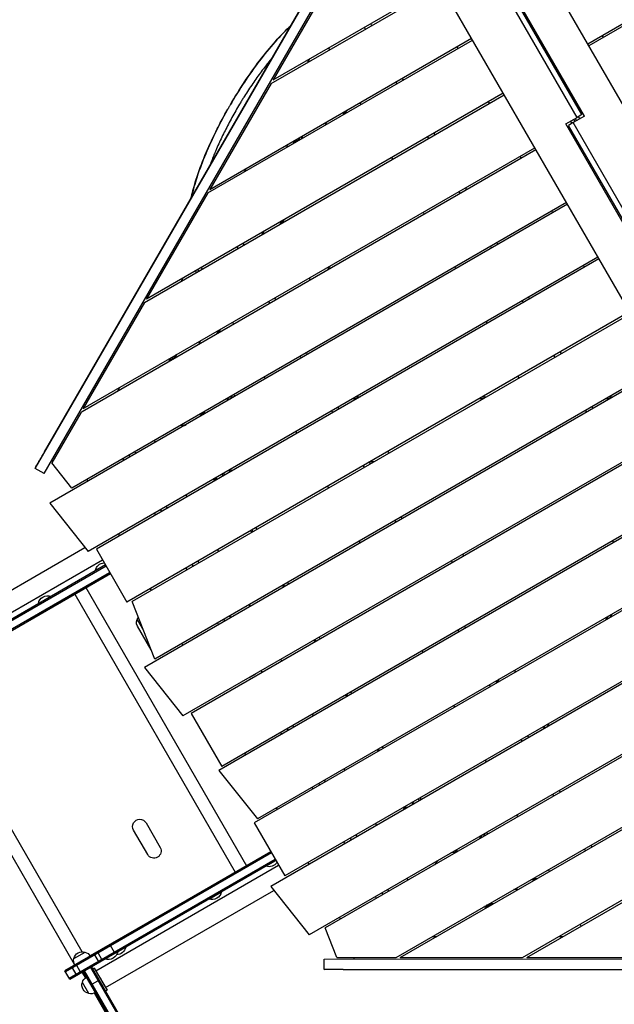
# Model space of a CAD drawing. Units: millimetres. Extents: x -4896 to 6469, y -3570 to 5260.
# Drawn here: x 854 to 2011, y 117 to 2034 of the extents above; entities that cross this region are included whole.
import ezdxf

# ---------------------------------------------------------------- set-up
doc = ezdxf.new("R2010")
doc.units = ezdxf.units.MM
doc.header["$LTSCALE"] = 20
doc.layers.add('2d', color=230, linetype='Continuous')

msp = doc.modelspace()

# ---------------------------------------------------------------- linework, layer by layer
at = {"layer": '2d'}
for p, q in [((883.9284886246624, 1160.231530353633), (1600.966610635018, 2400.733841811821)), ((902.1895951702263, 1192.443091263892), (1600.7893422617, 2401.046336264811)), ((1939.044822888683, 1843.508313801784), (1630.882066631146, 2377.261852247059)), ((1727.95281847188, 2387.202932516419), (2328.652504363597, 1346.760581738195)), ((2653.938527290869, 2386.733565621359), (1959.652497563807, 1985.887325981509)), ((2661.945516751525, 2386.737601104999), (1961.652497600248, 1982.423224387411)), ((1948.223293974846, 1848.807506114075), (1643.857015150326, 2375.985352908258)), ((1953.288122918461, 1845.958187592474), (1647.268597777644, 2375.99954036745)), ((901.2563024855845, 1150.244300038169), (1596.989022304513, 2353.887482457426)), ((2164.147517551112, 1251.783575408233), (1563.29625631656, 2292.488463494155)), ((1466.499264654027, 2122.630856387649), (1347.291331708147, 1916.39675346811)), ((1343.28434236543, 1909.464514714512), (1674.147509357152, 2100.488465603235)), ((1347.291331708147, 1916.39675346811), (1672.147509322322, 2103.952567198264)), ((1524.523003453773, 2018.721513480787), (1526.523003488601, 2015.257411885757)), ((1536.913938962398, 2025.875423895131), (1538.913938997226, 2022.411322300101)), ((1220.069420076832, 1696.298173041373), (1735.647510428127, 1993.967341556077)), ((1224.076409419551, 1703.230411794971), (1733.647510393301, 1997.431443151107)), ((1353.309674064983, 1992.961364115999), (1353.315234664164, 1992.97099579614)), ((1353.425813407253, 1993.041878517837), (1353.397560930987, 1993.058202819578)), ((1988.078035292036, 2002.298818392756), (1990.078035292036, 1998.834716777619)), ((1454.752041066751, 1978.439226958361), (1456.752041101579, 1974.975125363333)), ((1707.221946624421, 1977.555833580153), (1705.221946624419, 1981.019935195292)), ((1414.632049552925, 1950.65713533084), (1418.639038895642, 1957.589374084438)), ((1598.413940033375, 1919.354299847974), (1600.413940068203, 1915.890198252945)), ((1343.28434236543, 1909.464514714512), (1224.076409419551, 1703.230411794972)), ((1586.02300452475, 1912.20038943363), (1588.023004559578, 1908.7362878386)), ((1096.854497788236, 1483.131831368236), (1797.147511499108, 1887.446217508921)), ((1100.861487130953, 1490.064070121834), (1795.147511464278, 1890.91031910395)), ((1516.252042137728, 1871.918102911206), (1518.252042172557, 1868.454001316176)), ((1768.721946624419, 1871.034708914668), (1766.721946624421, 1874.498810529805)), ((1483.371889892289, 1848.315934704659), (1487.371706534006, 1855.244032297134)), ((1487.400191817849, 1855.260478284494), (1483.400134328816, 1848.332241638745)), ((1490.864108223441, 1857.260371483125), (1486.864108029311, 1850.332167916607)), ((1917.011887398045, 1830.787591742071), (1939.044822888683, 1843.508313801784)), ((1953.288122918461, 1845.958187592474), (1931.255187256655, 1833.237465829235)), ((1934.931102789164, 1835.359756722831), (1932.431104160221, 1839.689881266472)), ((1935.368907382714, 1841.38602285756), (1937.868906036496, 1837.055898275552)), ((1948.223293974846, 1848.807506114075), (1939.044822888683, 1843.508313801784)), ((1944.109652023702, 1840.658994948659), (1941.609653492499, 1844.989119318354)), ((1448.731667435866, 1828.316391650487), (1452.731484077582, 1835.244489242964)), ((2229.511892840006, 1289.521717518714), (1917.011887398045, 1830.787591742071)), ((1931.255187256655, 1833.237465829235), (1922.076716361897, 1827.938273185419)), ((2232.076722010338, 1291.002526100197), (1922.076716361897, 1827.938273185419)), ((1926.190358484208, 1836.086784054362), (1928.690356704308, 1831.756660218859)), ((2241.255192905096, 1296.301718744012), (1931.255187256655, 1833.237465829235)), ((1389.86925966721, 1794.332162480991), (1393.869259861338, 1801.26036604751)), ((1391.601310530819, 1795.332162578056), (1395.601310724949, 1802.260366144575)), ((1395.919371717533, 1797.825196527908), (1399.919371911663, 1804.753400094424)), ((1401.967367119694, 1801.317008527357), (1405.967183761411, 1808.245106119833)), ((1647.523005595727, 1805.679265386473), (1649.523005630555, 1802.215163791444)), ((1659.913941104354, 1812.833175800818), (1661.913941139182, 1809.369074205789)), ((977.6465648423564, 1276.897728448695), (1856.647512535256, 1784.389195056795)), ((975.3392616499314, 1270.946804015007), (1858.647512570084, 1780.925093461764)), ((1577.752043208708, 1765.396978864049), (1579.752043243536, 1761.93287726902)), ((1830.22194662442, 1764.513584249181), (1828.22194662442, 1767.977685864319)), ((1291.417127264323, 1737.490793657701), (1295.424116607042, 1744.423032411299)), ((1197.929292234096, 1723.779747661246), (1197.957976282487, 1723.763192861202)), ((1197.96365263109, 1723.894645778854), (1197.969213038452, 1723.904277122882)), ((1224.076409419551, 1703.230411794971), (1233.254880505714, 1708.529604107262)), ((1721.413942175332, 1706.312051753662), (1723.41394221016, 1702.847950158633)), ((1220.069420076832, 1696.298173041373), (1100.861487130953, 1490.064070121832)), ((1709.023006666706, 1699.158141339319), (1711.023006701535, 1695.694039744288)), ((1920.147513641064, 1674.403969414608), (912.1387959037274, 1092.429827224042)), ((1918.147513606234, 1677.868071009639), (955.4408116551458, 1122.049061520588)), ((1639.252044279685, 1658.875854816893), (1641.252044314513, 1655.411753221863)), ((1891.72194662442, 1657.992459583696), (1889.721946624419, 1661.456561198834)), ((1360.377528159523, 1635.276933736041), (1364.377344801238, 1642.205031328517)), ((1364.398610453009, 1642.217309059085), (1360.398610258821, 1635.289105492534)), ((1360.400000332627, 1635.289908052074), (1364.400000526757, 1642.21811161859)), ((1367.864102253961, 1644.218111812711), (1363.864102059833, 1637.289908246194)), ((1325.737305703098, 1615.277390681872), (1329.737122344815, 1622.205488274346)), ((1276.635258169985, 1591.54711071464), (1278.635258204813, 1588.08300911961)), ((1291.026193713438, 1595.236919533955), (1289.02619367861, 1598.701021128984)), ((1770.523007737684, 1592.637017292161), (1772.523007772514, 1589.172915697131)), ((1782.913943246309, 1599.790927706505), (1784.913943281139, 1596.326826111474)), ((1979.647514677212, 1571.346946962481), (987.0493008716694, 998.2700639410223)), ((1981.647514712041, 1567.882845367451), (1003.012308697002, 1002.8675091742)), ((1457.301507018747, 1553.826656352382), (1453.301506824617, 1546.898452785864)), ((1700.752045350662, 1552.354730769736), (1702.752045385492, 1548.890629174707)), ((1953.221946624419, 1551.47133491821), (1951.221946624419, 1554.935436533347)), ((1206.864295782963, 1551.264824192215), (1208.864295817792, 1547.800722597186)), ((1168.202204975723, 1524.32445198456), (1172.209194318442, 1531.256690738158)), ((1100.861487130953, 1490.064070121834), (1110.039958217116, 1495.363262434123)), ((1096.854497788236, 1483.131831368236), (977.6465648423564, 1276.897728448695)), ((1338.135259240962, 1485.025986667483), (1340.13525927579, 1481.561885072454)), ((1352.526194784416, 1488.715795486799), (1350.526194749587, 1492.179897081828)), ((1832.023008808663, 1486.115893245004), (1834.023008843491, 1482.651791649975)), ((1844.413944317288, 1493.269803659347), (1846.413944352116, 1489.805702064318)), ((2041.147515748191, 1464.825822915324), (1062.512309733151, 899.8104867220727)), ((2043.147515783019, 1461.361721320295), (1072.7080019026, 901.0781704933534)), ((1268.364296853941, 1444.743700145059), (1270.364296888771, 1441.27959855003)), ((1762.252046421641, 1445.83360672258), (1764.25204645647, 1442.369505127551)), ((1237.383166426755, 1422.237932767425), (1241.38298306847, 1429.166030359899)), ((1241.399584219434, 1429.175615039499), (1237.399641319258, 1422.247444551663)), ((1237.399994363148, 1422.24764838166), (1241.399994557278, 1429.175851948178)), ((1244.864096284484, 1431.175852142299), (1240.864096090354, 1424.247648575782)), ((1202.742943970332, 1402.238389713254), (1206.742760612047, 1409.16648730573)), ((1155.480780618343, 1376.359408059549), (1158.261553104052, 1381.175847289086)), ((1155.978643654162, 1375.239006590125), (1159.978460295877, 1382.1671041826)), ((1414.026195855395, 1382.194671439641), (1412.026195820566, 1385.65877303467)), ((1905.913945388265, 1386.748679612193), (1907.913945423094, 1383.284578017162)), ((1143.869247728251, 1368.247643140167), (1147.869247922381, 1375.175846706684)), ((1145.601298591861, 1369.24764323723), (1149.60129878599, 1376.175846803749)), ((1149.919359778574, 1371.740677187082), (1153.416820311397, 1377.798456527396)), ((1399.635260311941, 1378.504862620327), (1401.635260346769, 1375.040761025296)), ((1893.52300987964, 1379.594769197848), (1895.523009914468, 1376.130667602819)), ((2104.647516853996, 1354.840597273139), (1096.638799116659, 772.8664550825715)), ((2102.647516819168, 1358.304698868168), (1116.667998973915, 789.0491219883434)), ((1329.86429792492, 1338.222576097903), (1331.864297959748, 1334.758474502873)), ((1823.752047492619, 1339.312482675424), (1825.752047527448, 1335.848381080393)), ((1044.987282687123, 1311.158110311419), (1048.994272029842, 1318.090349065019)), ((1270.395193775423, 1303.888070586946), (1272.395193775423, 1300.423968971808)), ((1255.935912309305, 1295.539999999993), (1263.935911921059, 1295.539999999998)), ((1262.864115091268, 1299.539999999998), (1270.864114703007, 1299.539999999995)), ((1509.935899982089, 1295.539999999993), (1501.935900370348, 1295.539999999993)), ((1508.864103152326, 1299.540000000005), (1516.864102764068, 1299.540000000005)), ((1755.935888043132, 1295.539999999991), (1747.935888431392, 1295.539999999991)), ((1754.864091213371, 1299.540000000007), (1762.864090825111, 1299.540000000007)), ((2001.935876104175, 1295.539999999991), (1993.935876492435, 1295.539999999991)), ((2000.864079274413, 1299.540000000005), (2008.864078886154, 1299.540000000005)), ((972.6210675031325, 1268.203433447793), (916.4612693453291, 1171.044919689525)), ((977.6465648423564, 1276.897728448695), (986.8250359285194, 1282.196920760986)), ((1211.433807856711, 1265.227894123936), (1209.634105643319, 1268.345069796021)), ((1212.575654549417, 1265.887139662002), (1210.575654549417, 1269.351241277141)), ((1215.148715479261, 1267.372697178619), (1214.897422611928, 1267.807949192419)), ((1461.135261382919, 1271.983738573171), (1463.135261417747, 1268.519636978142)), ((1475.526196926374, 1275.673547392485), (1473.526196891544, 1279.137648987514)), ((1955.023010950618, 1273.073645150692), (1957.023010985447, 1269.609543555661)), ((1967.413946459244, 1280.227555565035), (1969.413946494073, 1276.763453970006)), ((2156.71093264897, 1247.490060052335), (1171.549304084603, 678.7066917995535)), ((1174.345517328093, 1244.045909487743), (1177.712982052479, 1245.990116152853)), ((1174.345517328095, 1244.045909487743), (1174.445522159867, 1243.872696038109)), ((1176.510580837557, 1245.295909487743), (1176.610585634306, 1245.122696098774)), ((2158.707474439716, 1244.023967271259), (1187.512312455327, 683.3041361988026)), ((1391.364298995899, 1231.701452050745), (1393.364299030727, 1228.237350455715)), ((1885.252048563597, 1232.791358628268), (1887.252048598426, 1229.327257033238)), ((1118.327076902489, 1211.472694465662), (1116.327076902489, 1214.9367960808)), ((932.2477718938626, 1198.356148991787), (930.0430060731396, 1200.046355526519)), ((1080.221959752418, 1189.47269339795), (1078.221959752418, 1192.936795013088)), ((955.4408116551458, 1122.049061520588), (916.4612693453291, 1171.044919689525)), ((1054.452604291941, 1179.213550351492), (1056.452604326771, 1175.749448756461)), ((1068.843539835396, 1182.903359170806), (1066.843539800568, 1186.367460765835)), ((1537.026197997351, 1169.152423345328), (1535.026197962521, 1172.616524940358)), ((1543.498497929033, 1172.889207694968), (1535.498498317293, 1172.889207694968)), ((883.8061457540989, 1160.447200344272), (883.9284886246624, 1160.231530353633)), ((901.2563024855845, 1150.244300038169), (883.9284886246624, 1160.231530353633)), ((1250.400004565579, 1150.315673448819), (1252.400004565579, 1146.851571833681)), ((1250.403019480886, 1150.317414111091), (1252.403019480893, 1146.853312495944)), ((1260.795324158176, 1156.317414402293), (1262.79532415818, 1152.853312787148)), ((1522.635262453898, 1165.462614526013), (1524.635262488726, 1161.998512930983)), ((984.681641904921, 1138.931263829068), (986.6816419397492, 1135.467162234037)), ((1231.350460905853, 1139.317413577227), (1233.350460905838, 1135.853311962118)), ((1235.945522159867, 1137.351571372624), (1233.945522159867, 1140.815672987762)), ((1238.110585634302, 1138.601571433289), (1236.110585634302, 1142.065673048427)), ((2227.647518115438, 1141.798354153111), (1241.671738761785, 572.5449290113584)), ((2225.647518033598, 1145.262455720999), (1247.012314890066, 580.2471145541522)), ((1250.234941091145, 1145.601571773016), (1248.234941091145, 1149.065673388152)), ((964.6192827413088, 1127.34825383288), (955.4408116551458, 1122.049061520588)), ((1452.864300066876, 1125.18032800359), (1454.864300101704, 1121.716226408561)), ((912.1387959037274, 1092.429827224042), (987.0493008716694, 998.2700639410223)), ((1179.827076902489, 1104.951569800177), (1177.827076902489, 1108.415671415315)), ((1130.343540906373, 1076.382235123649), (1128.343540871545, 1079.846336718679)), ((1141.721959752418, 1082.951568732465), (1139.721959752418, 1086.415670347603)), ((1115.95260536292, 1072.692426304334), (1117.952605397748, 1069.228324709305)), ((1584.135263524875, 1058.941490478858), (1586.135263559703, 1055.477388883827)), ((1598.526199068328, 1062.631299298172), (1596.5261990335, 1066.095400893201)), ((1306.099401918425, 1035.826766838588), (1304.099401918425, 1039.290868453726)), ((1308.264465392862, 1037.076766899253), (1306.264465392862, 1040.540868514391)), ((2289.147520632017, 1035.277230940573), (1310.512317488485, 470.2618897737257)), ((1313.632055345121, 1044.794548831861), (1315.632055345121, 1041.330447216723)), ((2287.147520550177, 1038.741332508461), (1316.5822450831, 478.3851666141354)), ((1046.181642975898, 1032.410139781909), (1048.181643010726, 1028.94603818688)), ((1514.364301137854, 1018.659203956432), (1516.364301172682, 1015.195102361403)), ((2010.252050497748, 1016.285012808371), (2008.252050415908, 1019.749114376257)), ((639.9302745730893, 809.6872249274338), (980.6019715861912, 1006.374120903237)), ((996.2277719578324, 1003.569256253314), (987.0493008716694, 998.2700639410223)), ((1003.012308697002, 1002.867509174198), (1062.512309733151, 899.8104867220709)), ((1241.327076902489, 998.4304451346916), (1239.327076902489, 1001.894546749828)), ((658.9302745730893, 776.7782595836261), (1014.891317206884, 982.2924633692701)), ((1203.221959752418, 976.4304440669794), (1201.221959752418, 979.8945456821175)), ((1020.641217307184, 972.3333444883492), (619.6468537603178, 740.819140751043)), ((1021.891217328952, 970.1682809914555), (620.8968537603178, 738.654077241582)), ((1020.513601614963, 972.5543813459908), (1001.003428253511, 961.2901775038199)), ((1001.131043943511, 961.0691406448959), (1001.003428253511, 961.2901775038199)), ((1177.452606433897, 966.1713022571776), (1179.452606468725, 962.7072006621484)), ((1191.84354197735, 969.8611110764932), (1189.843541942522, 973.3252126715224)), ((627.8968537603196, 726.5297215886012), (1028.891217450851, 958.0439254088533)), ((629.1468537603214, 724.3646580791419), (1030.141217472619, 955.8788619119596)), ((678.6287858798933, 752.6504304511063), (1030.263601784751, 955.6668860702202)), ((982.8086086242583, 928.2687329946193), (1295.308608624258, 387.0028556293446)), ((1107.681644046876, 925.8890157347532), (1109.681644081704, 922.424914139724)), ((2350.647523148596, 928.7561077280343), (1342.638808368953, 346.7819604145943)), ((1367.599401918425, 929.3056421731026), (1365.599401918427, 932.7697437882407)), ((1369.764465392862, 930.5556422337677), (1367.764465392862, 934.0197438489058)), ((2348.647523066756, 932.2202092959224), (1370.012319923224, 367.2048681290753)), ((1375.132055345121, 938.2734241663757), (1377.132055345121, 934.8093225512375)), ((914.4008878750683, 911.2901775038199), (890.1521765691032, 897.2901775038199)), ((914.5285035650686, 911.0691406448959), (914.4008878750683, 911.2901775038199)), ((961.0820503864725, 915.7248987474695), (1273.582050386472, 374.4590213821948)), ((1071.690780819314, 905.1096790343627), (1062.512309733151, 899.8104867220727)), ((1116.667998973915, 789.0491219883434), (1072.7080019026, 901.0781704933534)), ((890.2797922591035, 897.0691406448977), (890.1521765691032, 897.2901775038199)), ((1302.827076902489, 891.9093204692044), (1300.827076902489, 895.3734220843426)), ((1082.39815211645, 866.1968294832795), (1094.875974552257, 844.5846070566395)), ((1253.34354304833, 863.339987029337), (1251.343543013501, 866.8040886243662)), ((1264.721959752418, 869.909319401494), (1262.721959752418, 873.3734210166303)), ((1995.935906389017, 865.991413586532), (1999.935906618357, 872.9196172140355)), ((2006.864110113476, 876.91961767273), (2002.864109884136, 869.9914140452265)), ((1109.435905836952, 807.479617138727), (1082.975860117846, 853.3097606948131)), ((1238.952607504874, 859.6501782100213), (1240.952607539704, 856.1860766149921)), ((1709.135266342562, 842.4351431286332), (1707.135266260722, 845.8992446965194)), ((1719.52620173299, 853.0531551738359), (1721.52620181483, 849.5890536059496)), ((2410.147525583335, 825.6990860833839), (1417.549314690268, 252.6221980173696)), ((1429.099401707012, 822.784517873798), (1427.099401918425, 826.2486191227554)), ((1431.264465175094, 824.0345179454662), (1429.264465392862, 827.4986191834187)), ((1436.632055345121, 831.7522995008903), (1438.632055105736, 828.2881983003799)), ((1169.181645117855, 819.367891687597), (1171.181645152683, 815.9037900925678)), ((2412.147525665175, 822.2349845154959), (1448.534326310237, 265.8926019427809)), ((1639.364304160263, 802.1528562516205), (1637.364304078423, 805.6169578195068)), ((1125.846470060078, 794.3483143006351), (1116.667998973915, 789.0491219883434)), ((1364.327076881129, 785.3881958407155), (1362.327076902489, 788.8522974188572)), ((1096.638799116661, 772.8664550825715), (1171.549304084603, 678.7066917995535)), ((1326.221959842866, 763.3881945793482), (1324.221959752418, 766.852296351145)), ((1300.452608914886, 753.1290535756425), (1312.843544881207, 760.2829631972354)), ((1783.49849440809, 743.3406072171629), (1787.49849463743, 750.2688108446682)), ((649.3390467524569, 733.679619945714), (960.0547124881268, 195.5043001839485)), ((677.8600960314507, 734.4550504979188), (974.9867796847011, 219.8165381260433)), ((1770.635268859141, 735.9140199160947), (1768.635268777301, 739.3781214839828)), ((1781.026204249569, 746.5320319612993), (1783.026204331409, 743.0679303934112)), ((1490.599401707012, 716.2633932083127), (1488.599401707012, 719.7274948234508)), ((1492.764465175094, 717.5133932799808), (1490.764465175094, 720.977494895119)), ((1498.132055105736, 725.2311752500327), (1500.132055105734, 721.7670736348946)), ((1586.639593626256, 208.2183546064143), (2471.647528099914, 719.1779628708455)), ((1594.646583068017, 208.2223902276246), (2473.647528181753, 715.7138613029574)), ((1700.864306676842, 695.6317330390821), (1698.864306595002, 699.0958346069701)), ((1180.727775170766, 684.0058841118453), (1171.549304084603, 678.7066917995535)), ((1187.512312455327, 683.3041361988026), (1247.012314890066, 580.2471145541522)), ((1425.827076881127, 678.867071175232), (1423.827076881129, 682.3311727903683)), ((1374.343546725824, 653.7618411507219), (1376.343546807664, 650.2977395828357)), ((1387.721959842864, 656.8670699138629), (1385.721959842864, 660.3311715289992)), ((1872.935899336821, 652.9491520407983), (1876.935899566161, 659.8773556683018)), ((1883.86410306128, 663.8773561269945), (1879.864102831941, 656.949152499491)), ((1363.952611335395, 643.1438291055192), (1361.952611253555, 646.6079306734055)), ((1832.13527137572, 629.3928967035563), (1830.135271293881, 632.8569982714425)), ((1842.526206766148, 640.0109087487608), (1844.526206847988, 636.5468071808727)), ((1552.099401707012, 609.7422685428255), (1550.099401707012, 613.2063701579636)), ((1554.264465175094, 610.9922686144937), (1552.264465175094, 614.4563702296318)), ((1559.632055105736, 618.7100505845456), (1561.632055105736, 615.2459489694074)), ((1294.181649153095, 602.8615422285066), (1292.181649071257, 606.3256437963928)), ((1832.85451896042, 208.3424499586117), (2533.147530616493, 612.656839658307)), ((1840.861508402182, 208.346485579822), (2535.147530698332, 609.192738090419)), ((1256.190785789106, 585.5463071905497), (1247.012314890066, 580.2471145541522)), ((1487.327076881129, 572.3459465097449), (1485.327076881129, 575.810048124883)), ((1762.364309193421, 589.1106098265436), (1760.364309111581, 592.5747113944317)), ((1241.671738761785, 572.5449290113584), (1316.5822450831, 478.3851666141354)), ((1425.452613851976, 536.6227058929808), (1423.452613770134, 540.0868074608688)), ((1435.843549242403, 547.2407179381853), (1437.843549324243, 543.7766163702972)), ((1449.221959842866, 550.3459452483758), (1447.221959842864, 553.8100468635139)), ((1893.6352738923, 522.8717734910178), (1891.63527381046, 526.3358750589041)), ((1904.026209282728, 533.4897855362224), (1906.026209364568, 530.0256839683343)), ((1355.681651669676, 496.3404190159681), (1353.681651587834, 499.8045205838562)), ((1600.350460727437, 500.1906658933449), (1602.350460727441, 496.7265642782031)), ((1604.945521973843, 498.2248237019094), (1602.945521973843, 501.6889253170475)), ((1607.110585441926, 499.4748237735776), (1605.110585441927, 502.9389253887157)), ((1617.234940863193, 509.9389257900593), (1619.234940863193, 506.474824174923)), ((1619.400004331275, 511.1889258617293), (1621.400004331275, 507.7248242465912)), ((1619.403019246578, 511.1906665240085), (1621.403019246571, 507.7265649088831)), ((1629.79532389337, 517.1906668680267), (1631.795323893368, 513.7265652528922)), ((1325.76071598214, 483.6843592505329), (1316.5822450831, 478.3851666141354)), ((1823.86431171, 482.5894866140052), (1821.86431162816, 486.0535881818932)), ((1099.689363648, 470.3611234081045), (1127.189363648, 422.7297261999602)), ((1310.512317488483, 470.2618897737257), (1370.012319923224, 367.2048681290753)), ((1548.827076881129, 465.8248218442595), (1546.827076881129, 469.2889234593958)), ((1102.940652342037, 408.7297261999602), (1075.440652342037, 456.3611234081045)), ((1510.721959842864, 443.8248205828904), (1508.721959842866, 447.2889221980267)), ((1749.935892284637, 439.90689049507), (1753.935892513982, 446.8350941225772)), ((1756.864095779742, 443.9068909537555), (1760.864096009072, 450.8350945812535)), ((1762.395193302, 451.7190740830583), (1764.395193302, 448.2549724679202)), ((1486.952616368553, 430.1015826804423), (1484.952616286715, 433.5656842483286)), ((1497.343551758982, 440.719594725645), (1499.343551840822, 437.2554931577588)), ((1965.526211799307, 426.9686623236839), (1967.526211881147, 423.5045607557959)), ((1342.885995238954, 414.1890381413859), (941.8916223409633, 182.6748290052046)), ((1344.135995290104, 412.0239746614561), (943.1416223409633, 180.5097654957453)), ((1342.763610923947, 414.4010139814645), (991.1287858798933, 211.3845530858334)), ((1701.433807562156, 416.5229989253685), (1703.233501603303, 413.4058374080241)), ((1702.575654251514, 417.182244469238), (1704.575654251514, 413.7181428541016)), ((1705.148715173807, 418.6678019989331), (1705.399999999996, 418.2325639128039)), ((1955.135276408879, 416.3506502784794), (1953.135276327039, 419.8147518463675)), ((950.1416223409633, 168.3854098427628), (1351.135995576544, 399.8996191738488)), ((951.3916223409633, 166.2203463333035), (1352.385995627694, 397.7345556939208)), ((1001.930074573091, 182.6851789976618), (1357.891127232797, 388.1993885717684)), ((1332.87581256351, 386.4703462498755), (1333.003428253511, 386.2493093909534)), ((1333.003428253511, 386.2493093909534), (1352.513611322915, 397.5135188380127)), ((1417.181654186254, 389.8192958034297), (1415.181654104415, 393.2833973713159)), ((1664.445521973845, 395.1678006515604), (1664.545317328095, 394.9949500276389)), ((1664.545317328093, 394.9949500276407), (1667.913946621666, 396.9398290570834)), ((1666.610585441924, 396.4178007232285), (1666.710380837552, 396.2449500276389)), ((1379.190790822264, 372.5040607654728), (1370.012319923224, 367.2048681290753)), ((1885.36431422658, 376.0683634014667), (1883.36431414474, 379.5324649693548)), ((1342.638808368953, 346.7819604145943), (1417.549314690268, 252.6221980173696)), ((1610.327076881129, 359.3036971787724), (1608.327076881129, 362.7677987939105)), ((1850.400009068888, 360.5005131052358), (1858.400008610209, 360.5005131052358)), ((1853.864110419187, 362.500513105223), (1861.864109960508, 362.500513105223)), ((1020.930074573091, 149.776213653854), (1348.781227238127, 339.0611648991444)), ((1222.152176569103, 322.2493093909534), (1246.400887875068, 336.2493093909534)), ((1246.273272185066, 336.4703462498755), (1246.400887875066, 336.2493093909534)), ((1548.452618885134, 323.5804594679039), (1546.452618803294, 327.044561035792)), ((1558.843554275561, 334.1984715131084), (1560.843554357401, 330.7343699452204)), ((1572.221959842864, 337.3036959174033), (1570.221959842864, 340.7677975325414)), ((1823.758995107019, 340.5005131052358), (1815.758995565698, 340.5005131052358)), ((1222.024560879103, 322.4703462498755), (1222.152176569103, 322.2493093909534)), ((1766.601322826747, 307.5005131052321), (1758.601323285427, 307.5005131052321)), ((1769.914272376955, 309.9935468130961), (1762.919384002329, 309.9935468130961)), ((1768.993627336389, 313.5005131052358), (1776.993626877711, 313.5005131052358)), ((1775.261576202534, 312.5005131052303), (1769.699999999997, 312.5005131052303)), ((1764.869272151587, 306.5005131052321), (1756.869272610267, 306.5005131052321)), ((1478.681656702835, 283.2981725908912), (1476.681656620995, 286.7622741587793)), ((1946.864316743158, 269.5472401889283), (1944.864316661318, 273.0113417568164)), ((1426.727785589308, 257.921390653767), (1417.549314690268, 252.6221980173696)), ((1471.270324607191, 208.1602070751387), (1448.534326310237, 265.8926019427809)), ((1657.987299048955, 249.4109746873082), (1665.994288490716, 249.4150103085167)), ((1904.202224383121, 249.5350700395056), (1912.209213824882, 249.5391056607141)), ((1039.226718004737, 216.9319624590762), (1029.726718004737, 233.386445130981)), ((959.2743237882114, 206.5671065910692), (980.9249588836883, 219.0671065915676)), ((1008.325729878139, 199.0912686459606), (998.8257298781391, 215.5457513178653)), ((1005.121049549658, 219.1803558248512), (1014.621049549658, 202.7258731529464)), ((1020.368257487329, 205.7493093909516), (1060.205426061413, 228.7493093909516)), ((1044.489353103294, 219.9703462498755), (1044.616968793292, 219.7493093909516)), ((1060.077810371413, 228.9703462498755), (1060.205426061413, 228.7493093909534)), ((1586.639593626256, 208.2183546064143), (1595.818064525296, 213.5175472428136)), ((973.0089865939626, 178.7011374039403), (963.5089865939626, 195.155620075845)), ((1020.240641797329, 205.9703462498755), (1020.368257487329, 205.7493093909516)), ((1446.751663239529, 185.3932500356304), (1446.766374048284, 205.3931921884878)), ((1446.766374048282, 205.3931921884878), (2837.048861831007, 206.0939118903052)), ((1471.270324607191, 208.1602070751387), (1586.639593626256, 208.2183546064143)), ((1503.928185010755, 208.1766670386578), (1504.289563473812, 205.4221845929069)), ((1594.646583068017, 208.2223902276246), (1832.854518960421, 208.3424499586117)), ((1840.861508402182, 208.346485579822), (2079.069444294584, 208.4665453108091)), ((951.3916223409633, 166.2203463332999), (941.8916223409633, 182.6748290052046)), ((964.7817451297669, 173.9511373298983), (955.2817451297669, 190.4056200018031)), ((981.9657736811041, 169.2643624802013), (975.6403335024424, 180.220346249881)), ((977.3723999999984, 181.2203190739974), (993.8268826719031, 190.7203190739974)), ((977.3723999999966, 181.2203190739956), (1055.499999756234, 45.89934682279545)), ((979.5374635094577, 182.4703190739956), (1057.694560814582, 47.09825556942178)), ((1070.889319162439, 52.24426371733261), (991.6618191624402, 189.4703190739956)), ((1073.054382671904, 53.49426371733261), (993.8268826719013, 190.7203190739956)), ((998.9300423189725, 187.8813127984495), (996.3319983617348, 186.3813314203717)), ((998.9300423189743, 187.8813127984513), (1023.930042318974, 144.5800426092292)), ((1004.430042318972, 178.355033356821), (1004.430074573089, 178.3550519787432)), ((1446.751663239529, 185.3932500356304), (2879.577227806111, 186.1154119783869)), ((1446.751663239529, 185.3932500356304), (1446.877268898525, 185.1794605991117)), ((1483.778248291148, 185.102050538585), (2879.759223787954, 185.8056423492335)), ((988.2351785905466, 138.4053601560963), (975.7351785900482, 160.0559952515732)), ((1001.127483435714, 140.0752331376125), (983.6274834357137, 170.386122270068)), ((992.3723999999984, 155.2395569604641), (1008.826882671903, 164.7395569604641)), ((1018.430042318972, 154.1063220508577), (1018.430074573089, 154.1063406727799)), ((1028.142949192432, 89.28314834453431), (999.3251560834415, 139.1970301713345)), ((1023.930042318972, 144.5800426092292), (1021.331998361733, 143.0800612311496))]:
    msp.add_line(p, q, dxfattribs=at)
at = {"layer": '2d', "extrusion": (0, 0, -1)}
for centre, radius, start, end in [((-1430.778819820007, 1535.189599181072), 13.65079230508278, 325.2888213098691, 342.1745329082985), ((-1164.145028731773, 1390.985781657572), 17.00000000000001, 300.6412952962102, 310.9313466476794), ((-1558.899999999987, 1186.540000000051), 13.65079230508271, 150.5086332848481, 167.5717870704807), ((-1255.196235643647, 1142.971882945533), 16.99999999914598, 118.990650054894, 133.7467284292048), ((-1019.041245444954, 958.0477616706003), 18.32692307692308, 10.19046238385329, 87.73278391633279), ((-908.1899937605467, 894.0477616706003), 18.32692307692308, 10.19046238385329, 109.809537616236), ((-1095.100215770828, 860.3097606948131), 14.00000000000002, 329.9999999999849, 43.4114308114845), ((-1807.021180179972, 756.7815094943753), 13.65079230508278, 132.4282109975812, 149.4913647099881), ((-1617.196035643647, 515.9698370157612), 16.99999999914598, 167.9613252444794, 182.933760096412), ((-1087.565007995017, 463.3611234081045), 14.00000000000003, 329.9999999999849, 149.9999999999849), ((-1115.065007995017, 415.7297261999602), 14.00000000000006, 149.9999999999849, 329.9999999999849), ((-1339.214322368032, 403.491725224173), 18.32692307692308, 212.2671759673011, 289.809537616236), ((-1228.363070683623, 339.491725224173), 18.32692307692308, 190.1904623838533, 289.809537616236), ((-1786.698935157841, 312.6907852771392), 17.00000000000001, 349.0685963446691, 359.3587047037465), ((-975.8605006459511, 202.8390055711398), 16.99999999914598, 12.66792548852172, 107.3320745115256), ((-976.6287123041548, 202.5105536324745), 17, 104.1865016247669, 149.3585989358389), ((-1026.579151601849, 222.991725224173), 18.32692307692308, 190.1904623838533, 289.809537616236), ((-1042.16760886997, 231.991725224173), 18.32692307692308, 190.1904623838533, 269.4116440386215), ((-975.7608425396556, 202.0094887903188), 17, 330.6414010641396, 15.81349837526689), ((-1008.41156971632, 165.0783557567602), 17, 70.81630708915517, 70.81643488396662), ((-991.9632796104779, 154.9915370138397), 16.99999999914598, 282.6679254885217, 17.33207451152561), ((-992.2917315491432, 155.7597486720433), 17, 14.18650162476691, 59.35870470378987), ((-992.7927963912989, 154.8918789075442), 17, 240.641295296272, 285.8134983752669), ((-1008.912634558475, 164.2104859922611), 17.00000000000001, 229.1835651160157, 229.1836929108747)]:
    msp.add_arc(centre, radius, start, end, dxfattribs=at)
at = {"layer": '2d'}
for centre, radius, start, end in [((1165.399999999998, 1297.539999999993), 98.00000000000003, 358.6403610887712, 358.8306171943732), ((1165.399999999998, 1297.539999999998), 98.00000000000001, 1.169382805626797, 1.341247898529623), ((1165.400000000009, 1297.540000000004), 53.0000004875383, 315.7902514034465, 327.5270665460184), ((1165.400000000009, 1297.540000000004), 53.0000004875383, 272.4729366649302, 284.2097518074264), ((1706.400000000005, 985.1124293462808), 13.00000000000006, 200.8368021232025, 218.5368259922572), ((1706.400000000005, 985.1124293462808), 13.00000000000006, 21.46317780096795, 39.16320108762162), ((1706.400000000001, 360.5005131052358), 98.00000000000003, 61.16938280566715, 61.35963023054843), ((1706.400000000005, 360.5005131052321), 98.00000000000003, 58.65874374802931, 58.83061719442335), ((1706.400000000009, 360.5005131052394), 53.0000004875383, 92.47289533493759, 104.2096814086168), ((1706.400000000009, 360.5005131052394), 53.00000048753831, 135.790322384638, 147.5271084582826)]:
    msp.add_arc(centre, radius, start, end, dxfattribs=at)
at = {"layer": '2d', "extrusion": (0, 0, -1)}
for centre, major_axis, ratio, start_param, end_param in [((980.3392617370009, 1262.286550027432), (-4.999999688591688, 8.660254217636142), 0.8480480961564391, -0.454850236264053, -5.425666516067906e-08), ((896.2902718828445, 1182.106966265424), (12.48407062500904, 21.65982411377993), 0.002289883771612921, 3.142940273146388, 5.208537442891429)]:
    msp.add_ellipse(centre, major_axis=major_axis, ratio=ratio, start_param=start_param, end_param=end_param, dxfattribs=at)
at = {"layer": '2d', "extrusion": (0, 0, -0.9999999999999999)}
msp.add_ellipse((1471.87723949101, 185.1611492056427), major_axis=(-24.9999932372172, 0.01838855915560061), ratio=0.002289909621052103, start_param=4.21624050292201, end_param=6.281837672652435, dxfattribs=at)
at = {"layer": '2d'}
for points, knots in [([(1264.15280759599, 1868.528181506427), (1272.856985362949, 1883.489633907894), (1282.009543381315, 1898.237493810421), (1300.904576237606, 1926.735259874928), (1310.70267453039, 1940.569414181788), (1330.779160565078, 1966.944092012721), (1341.114957755759, 1979.558661471064), (1361.495999723349, 2002.370622366616), (1371.57199697682, 2012.72939543384), (1381.816491728418, 2022.215254771484)], [0, 0, 0, 0, 5.192933804904484, 5.192933804904484, 10.37699536795363, 10.37699536795363, 15.57522085380508, 15.57522085380508, 20.44874023545318, 20.44874023545318, 20.44874023545318, 20.44874023545318]), ([(1381.483461119178, 2021.63909957434), (1378.989557600114, 2019.346417145269), (1365.86054121372, 2006.942582399558), (1342.568441393802, 1981.86390461314), (1312.449754676669, 1943.552628051279), (1286.258309171231, 1905.249167097521), (1270.624320272715, 1879.652472297131), (1264.153008417245, 1868.528059692114)], [0.3687594776628808, 0.3687594776628808, 0.3687594776628808, 0.3687594776628808, 0.4053070200480322, 0.5618429100219503, 0.7177217659546142, 0.8737100477134505, 0.9908970906063137, 0.9908970906063137, 0.9908970906063137, 0.9908970906063137]), ([(1345.860497953394, 1960.010063695117), (1341.327081029269, 1954.602708681009), (1336.824261270851, 1949.024865999063), (1326.725187023469, 1936.050525113656), (1321.15062724103, 1928.559503215697), (1310.148134891386, 1913.120261495164), (1304.720322977359, 1905.172250658928), (1296.713785340595, 1892.951002666934), (1294.067488921752, 1888.827415019817), (1290.135246452253, 1882.573127156917), (1288.178429682052, 1879.428763425753), (1285.912529019268, 1875.731537163862), (1284.783939818028, 1873.875893427811), (1284.22074781232, 1872.946335235148), (1283.979617404921, 1872.547583377577), (1283.818916746397, 1872.281666889152), (1283.737849555833, 1872.147436098018), (1278.566841210895, 1863.579887204201), (1273.637892572802, 1855.072311845232), (1264.143108429575, 1837.97948832117), (1259.577264821401, 1829.394226120394), (1250.844547288851, 1812.20813708082), (1246.677672168518, 1803.60730817047), (1240.752171476872, 1790.738707369616), (1238.831126293682, 1786.454590609596), (1236.033817975447, 1780.041870292208), (1235.115426580183, 1777.906541866399), (1233.759269279381, 1774.707545035523), (1233.086547254332, 1773.109044147069), (1232.311155030988, 1771.246003835536), (1231.925830902652, 1770.314969393758), (1231.733763013806, 1769.849575644391), (1231.637877760457, 1769.61690989263), (1231.589972324944, 1769.500584829341), (1231.569449395514, 1769.450732908327), (1231.555769214227, 1769.417498667485), (1231.549370626019, 1769.401952408299), (1228.489409532474, 1761.966411526387), (1225.642955412346, 1754.658854759865), (1223.008801929605, 1747.472113192861)], [0.3814756788398191, 0.3814756788398191, 0.3814756788398191, 0.3814756788398191, 0.4062499999996826, 0.4062499999996826, 0.437499999999689, 0.437499999999689, 0.4687499999996954, 0.4687499999996954, 0.4843749999996986, 0.4843749999996986, 0.4921874999997002, 0.496093749999701, 0.4980468749997014, 0.4990234374997015, 0.4995117187497016, 0.4995117187497016, 0.4999999999997017, 0.4999999999997017, 0.5312499999997087, 0.5312499999997087, 0.5624999999997157, 0.5624999999997157, 0.5937499999997227, 0.5937499999997227, 0.6093749999997261, 0.6093749999997261, 0.6171874999997279, 0.6171874999997279, 0.6210937499997288, 0.6230468749997293, 0.6240234374997294, 0.6245117187497295, 0.6247558593747297, 0.6248779296872297, 0.6249389648434797, 0.6249389648434797, 0.6249999999997297, 0.6249999999997297, 0.6505972776678626, 0.6505972776678626, 0.6505972776678626, 0.6505972776678626]), ([(1187.035310568721, 1685.236650649696), (1189.446941176146, 1695.769285081876), (1192.357012862849, 1706.465014748707), (1200.377629843573, 1732.390429489355), (1205.930218118398, 1747.808565421709), (1218.391234323886, 1778.69942634308), (1225.327482300818, 1794.262104530179), (1236.538532356388, 1817.407803368413), (1240.397294005041, 1825.070350944239), (1249.044199880836, 1841.626137870709), (1253.887651421472, 1850.524863900914), (1258.879042896597, 1859.340018396825)], [25.67480593685996, 25.67480593685996, 25.67480593685996, 25.67480593685996, 29.43980907269864, 29.43980907269864, 34.71477215296539, 34.71477215296539, 39.95584988583433, 39.95584988583433, 42.55150202417325, 42.55150202417325, 45.59029917661289, 45.59029917661289, 45.59029917661289, 45.59029917661289]), ([(1261.142840080112, 1863.314521687779), (1259.988878555005, 1861.30060493762), (1250.35874374042, 1844.339322801338), (1233.359709435836, 1811.999478173111), (1212.849691498372, 1766.439682410081), (1197.325797820145, 1724.131505930279), (1190.030123591017, 1697.645687264071), (1187.363656935979, 1685.804701936006)], [0.009169055303079078, 0.009169055303079078, 0.009169055303079078, 0.009169055303079078, 0.03030410650299876, 0.1867835867553941, 0.3425340189231226, 0.4981046210529446, 0.6288875824092558, 0.6288875824092558, 0.6288875824092558, 0.6288875824092558]), ([(1371.16077830237, 1788.149617258158), (1371.978215975963, 1787.873225019103), (1374.319148103117, 1787.301229022033), (1376.718774544581, 1787.333511638592), (1378.204813058717, 1787.597690655844)], [0.06666158382516188, 0.06666158382516188, 0.06666158382516188, 0.06666158382516188, 0.1260207087630077, 0.2312392158823503, 0.2312392158823503, 0.2312392158823503, 0.2312392158823503]), ([(1386.135825592077, 1792.176663173229), (1386.590866873263, 1792.727215895408), (1387.910914413886, 1794.623524122982), (1388.686066343002, 1796.834427165165), (1388.930138325361, 1798.408762714626)], [0.449695176952358, 0.449695176952358, 0.449695176952358, 0.449695176952358, 0.5000001291859691, 0.6119781271180561, 0.6119781271180561, 0.6119781271180561, 0.6119781271180561]), ([(1200.393305152484, 1547.528795768028), (1200.458853279466, 1547.420731337875), (1200.524587474614, 1547.312694891681), (1201.216134612692, 1546.179620961945), (1201.858592489825, 1545.157006285373), (1202.518216243192, 1544.136811609401)], [0.4962385612337976, 0.4962385612337976, 0.4962385612337976, 0.4962385612337976, 0.5000000000000001, 0.5000000000000001, 0.5356982693059887, 0.5356982693059887, 0.5356982693059887, 0.5356982693059887]), ([(1214.897422611926, 1267.807949192425), (1214.897423858916, 1267.807947032573), (1214.789508426416, 1267.870370495356), (1214.465451501599, 1268.057465862642), (1214.330408227202, 1268.135411335151), (1214.087325727103, 1268.275710958255), (1213.955655682299, 1268.351706471171), (1213.808801445837, 1268.436475732561), (1213.707525735816, 1268.494939091594), (1213.654651602992, 1268.525463457175), (1213.047060692777, 1268.876255230308), (1212.313334256451, 1269.299873804627), (1211.400009159413, 1269.827182663929)], [0.5000000000000018, 0.5000000000000018, 0.5000000000000083, 0.5000000000000083, 0.625000000000002, 0.625000000000002, 0.6875000000000021, 0.6875000000000021, 0.7187500000000021, 0.7343750000000021, 0.7343750000000021, 0.750000000000002, 0.750000000000002, 0.9119577089589957, 0.9119577089589957, 0.9119577089589957, 0.9119577089589957]), ([(1705.400088076896, 414.1941299815016), (1705.400101619181, 414.4347981521978), (1705.400111157551, 414.6646650969242), (1705.400110749257, 415.2541832927918), (1705.400089839841, 415.5937443072298), (1705.400048404981, 416.0567557820586), (1705.400025806153, 416.2766793751262), (1705.400009988733, 416.4792352962586), (1705.400002404935, 416.6104139339286), (1705.400000077152, 416.6734404837343), (1705.399998765535, 417.7336378136306), (1705.40000249398, 418.232559593097), (1705.399999999998, 418.2325639128003)], [0.0880417347546957, 0.0880417347546957, 0.0880417347546957, 0.0880417347546957, 0.1250000000000005, 0.1250000000000005, 0.1875000000000009, 0.1875000000000009, 0.2187500000000011, 0.2343750000000012, 0.2343750000000012, 0.2500000000000013, 0.2500000000000013, 0.5000000000000018, 0.5000000000000018, 0.5000000000000083, 0.5000000000000083])]:
    msp.add_open_spline(points, degree=3, knots=knots, dxfattribs=at)
for points in [[(1353.426989792997, 1993.041199716989), (1353.360665249356, 1992.970087387551), (1353.29538458131, 1992.898132642454), (1353.231138436842, 1992.825337102787)], [(1353.234221913879, 1992.830677814827), (1353.25937263076, 1992.874239915306), (1353.284523347662, 1992.917802015773), (1353.309674064983, 1992.961364115999)], [(1353.397559740739, 1993.058200760182), (1353.370118114948, 1993.029141533273), (1353.342676422404, 1993.000073210792), (1353.31523466416, 1992.970995796136)], [(1353.250858798523, 1992.859494624694), (1353.250859311698, 1992.859495171696), (1353.250859824873, 1992.859495718697), (1353.250860338048, 1992.859496265698)], [(1262.649244882617, 1865.933109584577), (1262.14560233872, 1865.061100544923), (1261.643465176368, 1864.188222625778), (1261.142840080112, 1863.314521687779)], [(1264.153008417245, 1868.528059692114), (1263.650326857709, 1867.663932417446), (1263.149065528129, 1866.798936767191), (1262.649244882617, 1865.933109584577)], [(1197.96365263109, 1723.894645778854), (1197.952191191569, 1723.856341573494), (1197.94073759301, 1723.818041971202), (1197.929291837825, 1723.779746974583)], [(1198.047749427094, 1724.040305338073), (1198.017264692993, 1723.948095200857), (1197.987590621249, 1723.855580098744), (1197.95873027125, 1723.762760447919)], [(1197.969213038452, 1723.904277122882), (1197.994730529879, 1723.948474454867), (1198.020248021307, 1723.992671786852), (1198.045765513154, 1724.036869118595)], [(1197.937944729592, 1541.492390446946), (1197.293839099109, 1542.666729230305), (1196.668472781479, 1543.845340839897), (1196.061677743766, 1545.027929355753)]]:
    msp.add_open_spline(points, degree=3, dxfattribs=at)
for points, weights in [([(1353.309674064983, 1992.961364115999), (1353.338968777962, 1992.993650291361), (1353.36826400352, 1993.025929173084), (1353.397559740739, 1993.058200760182)], [1, 0.9999999889436936, 0.9999999889436936, 1]), ([(1197.929291837825, 1723.779746974583), (1197.942592331914, 1723.821253820469), (1197.955899398921, 1723.862763870334), (1197.969213038452, 1723.904277122882)], [1, 0.9999999889436936, 0.9999999889436936, 1]), ([(1001.930074573091, 182.6851789976618), (1001.930074573091, 182.685178997662), (1020.930074573091, 149.7762136538543), (1020.930074573091, 149.776213653854)], [1, 0.3333333333333334, 0.3333333333333334, 1])]:
    msp.add_rational_spline(points, weights, degree=3, dxfattribs=at)

doc.saveas('drawing.dxf')
